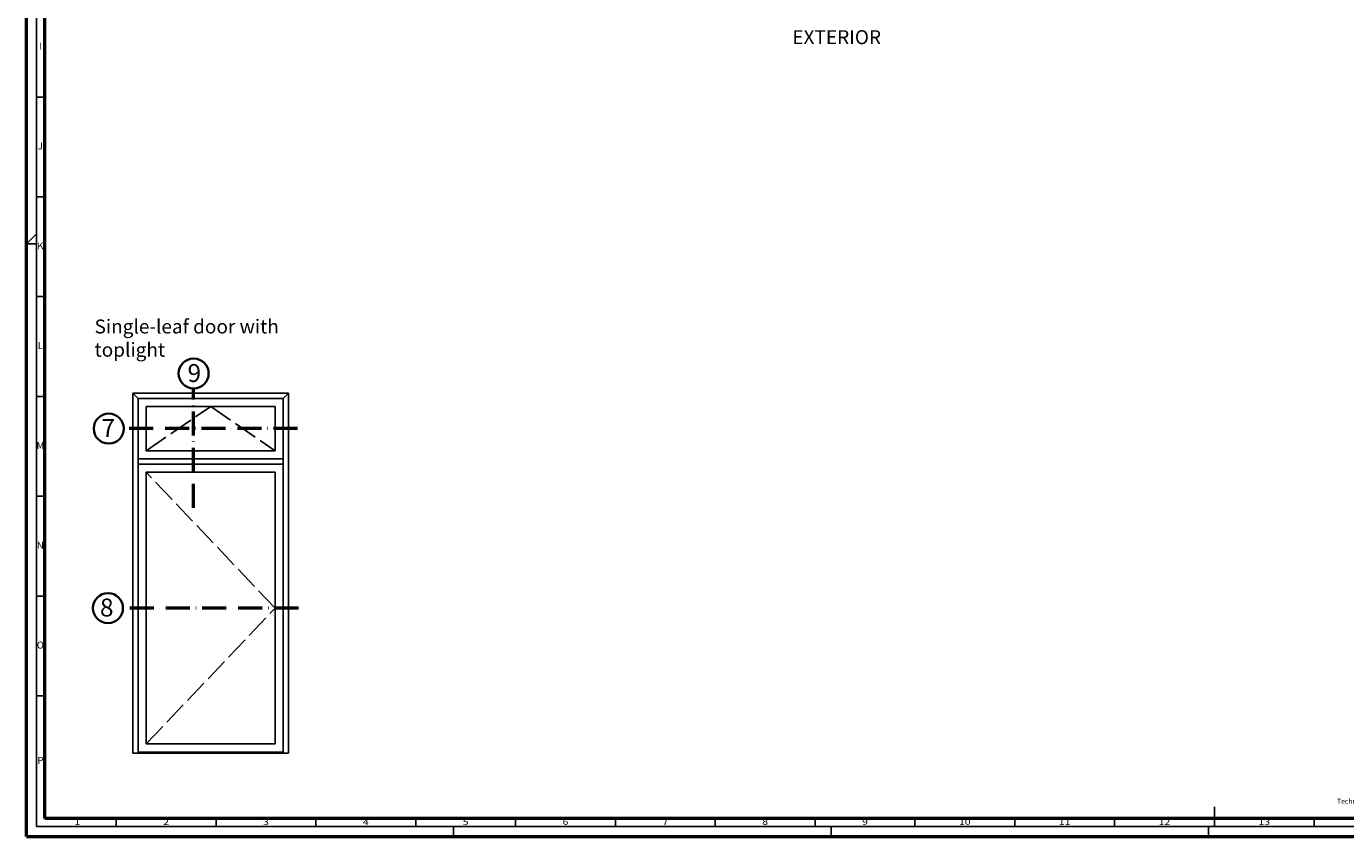
# Model space of a CAD drawing. Units: millimetres. Extents: x 10698 to 11927, y 1263 to 6570.
# Drawn here: x 10738 to 11399, y 3050 to 3455 of the extents above; entities that cross this region are included whole.
import ezdxf
from ezdxf.enums import TextEntityAlignment as Align

# ---------------------------------------------------------------- set-up
doc = ezdxf.new("R2010")
doc.units = ezdxf.units.MM
doc.linetypes.add('ACAD_ISO02W100', pattern=[15, 12, -3])
doc.linetypes.add('ACAD_ISO10W100', pattern=[18, 12, -3, 0, -3])
for name, color, linetype, lineweight in [('S02_Beschriftung', 40, 'Continuous', 25), ('S03_AL_Kontur', 255, 'Continuous', 35), ('S19_Schnittlinie_dünn', 52, 'ACAD_ISO10W100', 50), ('S23_Konstruktion_025', 72, 'Continuous', 25), ('S26_Schriftfeld', 7, 'Continuous', 25)]:
    doc.layers.add(name, color=color, linetype=linetype, lineweight=lineweight)
doc.styles.add('K_A0_9', font='arial.ttf', dxfattribs={"height": 8.9808})
doc.styles.add('SF_GEN', font='ARIALUNI.TTF')
doc.styles.get("Standard").update_dxf_attribs({"font": 'ARIALUNI.TTF'})

# ---------------------------------------------------------------- blocks, each defined once
blk = doc.blocks.new('A$C40F85C69')
at = {"layer": 'S03_AL_Kontur', "color": 0, "lineweight": 0}
blk.add_line((9.25, 9), (9.25, 9), dxfattribs=at)
blk.add_line((9.25, 9), (9.25, 9), dxfattribs=at)
blk.add_line((9.25, 9), (9.25, 9), dxfattribs=at)
at = {"layer": 'S26_Schriftfeld', "color": 0, "lineweight": 50}
for p, q in [((0, 0), (0, 841)), ((9.25, 9), (9.25, 831.75)), ((1180, 9), (9.25, 9)), ((0, 0), (1189, 0))]:
    blk.add_line(p, q, dxfattribs=at)
at = {"layer": 'S26_Schriftfeld', "color": 0, "lineweight": 25}
for p, q in [((5, 836), (5, 5)), ((5, 370.5), (9.25, 370.5)), ((5, 320.5), (9.25, 320.5)), ((0, 297), (5, 302)), ((5, 297), (0, 297)), ((5, 270.5), (9.25, 270.5)), ((5, 220.5), (9.25, 220.5)), ((5, 170.5), (9.25, 170.5)), ((5, 120.5), (9.25, 120.5)), ((5, 70.5), (9.25, 70.5)), ((595, 5), (595, 15)), ((45, 5), (45, 9)), ((95, 5), (95, 9)), ((145, 5), (145, 9)), ((195, 5), (195, 9)), ((245, 5), (245, 9)), ((295, 5), (295, 9)), ((345, 5), (345, 9)), ((395, 5), (395, 9)), ((445, 5), (445, 9)), ((495, 5), (495, 9)), ((545, 5), (545, 9)), ((645, 5), (645, 9)), ((5, 5), (1184, 5)), ((214, 0), (214, 5)), ((403, 5), (403, 0)), ((592, 5), (592, 0))]:
    blk.add_line(p, q, dxfattribs=at)
at = {"layer": 'S26_Schriftfeld', "color": 0}
blk.add_line((395, 7), (395, 7), dxfattribs=at)
at = {"color": 0, "linetype": 'ByBlock'}
for s, p in [('I', (7, 395.5)), ('J', (7, 345.5)), ('K', (7, 295.5)), ('L', (7, 245.5)), ('M', (7, 195.5)), ('N', (7, 145.5)), ('O', (7, 95.5)), ('P', (7, 37.75))]:
    blk.add_text(s, height=3.5, dxfattribs=at).set_placement(p, align=Align.MIDDLE)
at = {"color": 0, "width": 1.2814}
for s, p in [('1', (25.5, 7)), ('2', (70, 7)), ('3', (120, 7)), ('4', (170, 7)), ('5', (220, 7)), ('6', (270, 7)), ('7', (320, 7)), ('8', (370, 7)), ('9', (420, 7)), ('10', (470, 7)), ('11', (520, 7)), ('12', (570, 7)), ('13', (620, 7))]:
    blk.add_text(s, height=3, dxfattribs=at).set_placement(p, align=Align.MIDDLE)
at = {"layer": 'S26_Schriftfeld', "color": 0, "lineweight": 25, "insert": (656.4, 18.99), "char_height": 2.5, "width": 172.411, "attachment_point": 1, "style": 'SF_GEN'}
blk.add_mtext('Technical data subject to change. © Schüco International KG, Bielefeld, Germany. All Rights Reserved.', dxfattribs=at)

msp = doc.modelspace()

# ---------------------------------------------------------------- linework, layer by layer
at = {"layer": 'S03_AL_Kontur'}
for centre in [(10821.68, 3281.53), (10779.16, 3253.91), (10778.77, 3163.99)]:
    msp.add_circle(centre, 7.51, dxfattribs=at)
at = {"layer": 'S19_Schnittlinie_dünn'}
for p, q in [((10821.59, 3214.21), (10821.59, 3274.02)), ((10873.75, 3253.91), (10786.67, 3253.91)), ((10874.11, 3163.99), (10786.28, 3163.99))]:
    msp.add_line(p, q, dxfattribs=at)
at = {"layer": 'S23_Konstruktion_025'}
for p, q in [((10791.15, 3091.38), (10791.15, 3271.75)), ((10791.15, 3271.75), (10869.24, 3271.75)), ((10791.15, 3271.75), (10793.89, 3269.01)), ((10869.24, 3271.75), (10866.5, 3269.01)), ((10869.24, 3271.75), (10869.24, 3091.38)), ((10793.89, 3269.01), (10793.89, 3091.38)), ((10793.89, 3269.01), (10866.5, 3269.01)), ((10862.48, 3264.98), (10797.92, 3264.98)), ((10797.92, 3242.83), (10797.92, 3264.98)), ((10862.48, 3242.83), (10862.48, 3264.98)), ((10866.5, 3091.38), (10866.5, 3269.01)), ((10793.89, 3238.81), (10866.5, 3238.81)), ((10797.92, 3242.83), (10862.48, 3242.83)), ((10866.5, 3236.07), (10793.89, 3236.07)), ((10797.92, 3232.04), (10797.92, 3095.94)), ((10862.47, 3232.04), (10797.92, 3232.04)), ((10862.47, 3095.94), (10862.47, 3232.04)), ((10797.92, 3095.94), (10862.47, 3095.94)), ((10791.15, 3091.38), (10869.24, 3091.38)), ((10793.89, 3091.91), (10866.5, 3091.91))]:
    msp.add_line(p, q, dxfattribs=at)
at = {"layer": 'S23_Konstruktion_025', "linetype": 'ACAD_ISO02W100', "lineweight": -2}
for p, q in [((10797.92, 3242.83), (10830.2, 3264.98)), ((10830.2, 3264.98), (10862.48, 3242.83)), ((10862.47, 3163.99), (10797.92, 3232.04)), ((10797.92, 3095.94), (10862.47, 3163.99))]:
    msp.add_line(p, q, dxfattribs=at)

# ---------------------------------------------------------------- block references
msp.add_blockref('A$C40F85C69', (10737.9, 3049.53))

# ---------------------------------------------------------------- texts
at = {"layer": 'S02_Beschriftung', "style": 'K_A0_9'}
for s, p in [('9', (10818.62, 3277.26)), ('7', (10775.5, 3249.7)), ('8', (10774.76, 3159.81))]:
    msp.add_text(s, height=8.98, dxfattribs=at).set_placement(p)
at = {"layer": 'S02_Beschriftung', "color": 7, "insert": (10772.04, 3308.56), "char_height": 6.9851, "width": 124.7789, "attachment_point": 1}
msp.add_mtext('\\fArial Unicode MS|b0|i0|c1|p0;\\W1.0000000000;\\T1.0000000000;\\o\\lSingle-leaf door with toplight', dxfattribs=at)
at = {"layer": 'S26_Schriftfeld', "color": 1, "lineweight": 25, "insert": (11121.51, 3453.51), "char_height": 7, "width": 64.6541, "attachment_point": 1, "style": 'SF_GEN'}
msp.add_mtext('EXTERIOR', dxfattribs=at)

doc.saveas('drawing.dxf')
